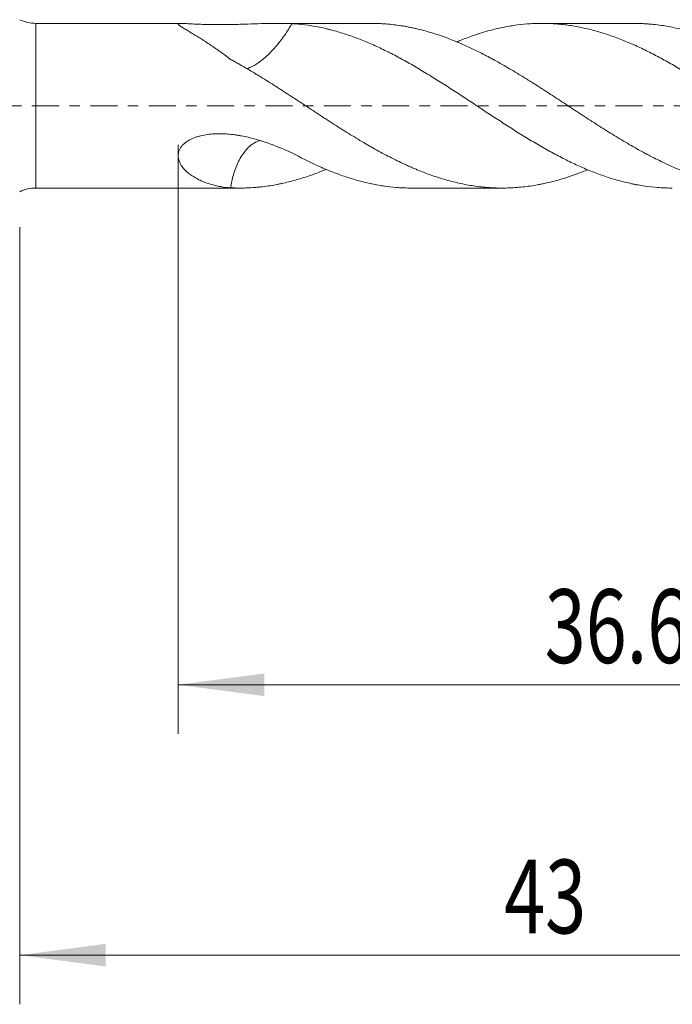
# Model space of a CAD drawing. Units: millimetres. Extents: x -23 to 88, y -82 to 33.
# Drawn here: x 24 to 51, y -37 to 4 of the extents above; entities that cross this region are included whole.
import ezdxf

# ---------------------------------------------------------------- set-up
doc = ezdxf.new("R2010")
doc.units = ezdxf.units.MM
doc.linetypes.add('CENTER', pattern=[47.5, 22, -8.5, 8.5, -8.5])
for name, color, linetype in [('1', 4, 'Continuous'), ('2', 7, 'Continuous'), ('SK2', 7, 'Continuous'), ('SK4', 2, 'CENTER')]:
    doc.layers.add(name, color=color, linetype=linetype)
doc.styles.add('iso_b_vert', font='simplex.shx')
doc.dimstyles.get("Standard").update_dxf_attribs({"dimtxt": 0.18, "dimasz": 0.18, "dimexe": 0.18, "dimexo": 0.0625, "dimgap": 0.09, "dimtad": 1, "dimzin": 0, "dimdsep": 52, "dimtxsty": 'Standard', "dimcen": 0.09, "dimadec": 0, "dimazin": 0, "dimtfac": 1, "dimtdec": 4, "dimtofl": 0, "dimtmove": 0, "dimatfit": 3, "dimfxl": 1, "dimtolj": 1, "dimtzin": 0, "dimarcsym": 0})

# ---------------------------------------------------------------- blocks, each defined once
blk = doc.blocks.new('_U3')
at = {"layer": 'SK2', "lineweight": 13}
for p, q in [((24, -4.9375), (24, -36.560051)), ((67, -6.647551), (67, -36.560051)), ((67, -34.560051), (24, -34.560051))]:
    blk.add_line(p, q, dxfattribs=at)
at = {"layer": 'SK2', "lineweight": 18}
for points in [[(24, -34.560051), (27.499998, -34.099267), (27.500002, -35.020834)], [(67, -34.560051), (63.500002, -35.020834), (63.499998, -34.099267)]]:
    blk.add_solid(points, dxfattribs=at)
at = {"layer": 'SK2', "lineweight": 18, "insert": (43.709229, -33.674936), "char_height": 3, "attachment_point": 7, "line_spacing_factor": 1.084337, "style": 'iso_b_vert'}
blk.add_mtext('\\W0.7361;43', dxfattribs=at)
blk = doc.blocks.new('_U4')
at = {"layer": '2', "lineweight": 13}
for p, q in [((30.45, -1.5875), (30.45, -25.560051)), ((67, -6.647551), (67, -25.560051)), ((67, -23.560051), (30.45, -23.560051))]:
    blk.add_line(p, q, dxfattribs=at)
at = {"layer": '2', "lineweight": 18}
for points in [[(30.45, -23.560051), (33.949998, -23.099267), (33.950002, -24.020834)], [(67, -23.560051), (63.500002, -24.020834), (63.499998, -23.099267)]]:
    blk.add_solid(points, dxfattribs=at)
at = {"layer": '2', "lineweight": 18, "insert": (45.363544, -22.674936), "char_height": 3, "attachment_point": 7, "line_spacing_factor": 1.084337, "style": 'iso_b_vert'}
blk.add_mtext('\\W0.7346;36.6', dxfattribs=at)

msp = doc.modelspace()

# ---------------------------------------------------------------- linework, layer by layer
at = {"layer": '1', "lineweight": 13}
msp.add_line((24.6538, -3.35), (24.6538, 3.35), dxfattribs=at)
at = {"layer": '1', "lineweight": 18}
for p, q in [((30.5794, 3.35), (24.6538, 3.35)), ((38.2992, 3.35), (34.4553, 3.35)), ((48.9786, 3.35), (45.2509, 3.35)), ((24.6538, -3.35), (32.9616, -3.35)), ((39.9454, -3.35), (43.6399, -3.35))]:
    msp.add_line(p, q, dxfattribs=at)
for centre, start, end in [((24.6538, 4.85), 244.15807, 270), ((24.6538, -4.85), 90, 115.84193)]:
    msp.add_arc(centre, 1.5, start, end, dxfattribs=at)
for points, knots in [([(35.0762, 3.3376), (34.9135, 3.3453), (34.7493, 3.349), (34.4169, 3.3507), (34.2488, 3.3487), (33.9079, 3.3414), (33.7352, 3.3361), (33.3841, 3.3247), (33.2059, 3.3186), (32.979, 3.3119), (32.9334, 3.3106), (32.8418, 3.3082), (32.7957, 3.307), (32.6574, 3.3038), (32.5651, 3.302), (32.3804, 3.2994), (32.2881, 3.2985), (32.1032, 3.2979), (32.0107, 3.2982), (31.8256, 3.3001), (31.733, 3.3016), (31.5477, 3.3062), (31.4561, 3.3091), (31.3209, 3.3143), (31.2762, 3.3163), (31.2097, 3.3193), (31.1876, 3.3203), (31.1437, 3.3225), (31.1219, 3.3236), (31.0143, 3.3291), (30.9321, 3.3338), (30.8167, 3.3403), (30.7795, 3.3424), (30.7262, 3.3451), (30.7088, 3.3459), (30.6755, 3.3474), (30.6595, 3.3481), (30.6137, 3.3496), (30.5861, 3.3502), (30.5496, 3.3499), (30.5383, 3.3496), (30.5178, 3.3486), (30.5085, 3.3479), (30.4839, 3.3451), (30.4715, 3.3424), (30.461, 3.3376), (30.4591, 3.3365), (30.4559, 3.3344), (30.4546, 3.3332), (30.4513, 3.3296), (30.4501, 3.3269), (30.4495, 3.3211), (30.4501, 3.3179), (30.453, 3.3111), (30.4552, 3.3075), (30.4643, 3.2958), (30.4734, 3.2872), (30.496, 3.2685), (30.5097, 3.2585), (30.5408, 3.2369), (30.5583, 3.2254), (30.6154, 3.1889), (30.6589, 3.1624), (30.753, 3.1058), (30.8036, 3.0757), (30.8836, 3.0279), (30.911, 3.0115), (30.9669, 2.9779), (30.9954, 2.9607), (31.0822, 2.9082), (31.1415, 2.8719), (31.2623, 2.797), (31.3239, 2.7584), (31.5114, 2.639), (31.6399, 2.5549), (31.8366, 2.4221), (31.9029, 2.3767), (32.0366, 2.2838), (32.1041, 2.2362), (32.3072, 2.0909), (32.4439, 1.9905), (32.5818, 1.8867)], [0, 0, 0, 0, 0.0625, 0.0625, 0.125, 0.125, 0.1875, 0.1875, 0.25, 0.25, 0.265625, 0.265625, 0.28125, 0.28125, 0.3125, 0.3125, 0.34375, 0.34375, 0.375, 0.375, 0.40625, 0.40625, 0.4375, 0.4375, 0.453125, 0.453125, 0.4609375, 0.4609375, 0.46875, 0.46875, 0.5, 0.5, 0.515625, 0.515625, 0.5234375, 0.5234375, 0.53125, 0.53125, 0.546875, 0.546875, 0.5546875, 0.5546875, 0.5625, 0.5625, 0.578125, 0.578125, 0.5820313, 0.5820313, 0.5859375, 0.5859375, 0.59375, 0.59375, 0.6015625, 0.6015625, 0.609375, 0.609375, 0.625, 0.625, 0.640625, 0.640625, 0.65625, 0.65625, 0.6875, 0.6875, 0.71875, 0.71875, 0.734375, 0.734375, 0.75, 0.75, 0.78125, 0.78125, 0.8125, 0.8125, 0.875, 0.875, 0.90625, 0.90625, 0.9375, 0.9375, 1, 1, 1, 1]), ([(35.0762, 3.3376), (34.9865, 3.1821), (34.8896, 3.0282), (34.726, 2.7923), (34.6653, 2.7091), (34.5411, 2.5482), (34.4774, 2.4701), (34.3465, 2.3184), (34.2789, 2.2445), (34.1419, 2.1041), (34.0732, 2.0383), (33.9356, 1.9157), (33.8666, 1.8589), (33.7283, 1.7551), (33.6586, 1.7079), (33.5243, 1.6278), (33.4592, 1.5943), (33.3369, 1.5424), (33.2791, 1.523), (33.2243, 1.5099)], [0, 0, 0, 0, 0.1851535, 0.1851535, 0.2878153, 0.2878153, 0.3904771, 0.3904771, 0.4931389, 0.4931389, 0.5958006, 0.5958006, 0.6984624, 0.6984624, 0.8011242, 0.8011242, 0.9037859, 0.9037859, 1, 1, 1, 1]), ([(50.5564, -3.35), (50.5357, -3.35), (50.5151, -3.3499), (50.4062, -3.349), (50.3178, -3.3468), (50.1411, -3.3393), (50.0528, -3.3341), (49.7878, -3.3137), (49.6109, -3.294), (49.3447, -3.2552), (49.2558, -3.2407), (49.1221, -3.2167), (49.0775, -3.2083), (48.9882, -3.1908), (48.9434, -3.1817), (48.72, -3.1342), (48.5418, -3.0907), (48.1869, -2.9927), (48.0102, -2.9381), (47.6574, -2.8184), (47.4813, -2.7533), (47.2169, -2.6484), (47.1287, -2.6122), (46.9521, -2.5376), (46.8637, -2.4992), (46.5981, -2.3805), (46.421, -2.2965), (46.1544, -2.1638), (46.0654, -2.1185), (45.8869, -2.0256), (45.7974, -1.978), (45.53, -1.8331), (45.3525, -1.7332), (45.0865, -1.58), (44.9979, -1.5284), (44.8209, -1.4237), (44.5559, -1.2647), (44.2915, -1.1001), (43.939, -0.8767), (43.7627, -0.7631), (43.4974, -0.591), (43.4087, -0.5334), (43.2312, -0.4176), (43.1422, -0.3595), (42.9641, -0.2425), (42.875, -0.1837), (42.7409, -0.095), (42.6962, -0.0654), (42.6069, -0.0063), (42.384, 0.1415), (42.1624, 0.2885), (41.897, 0.463), (41.8085, 0.5209), (41.6318, 0.6358), (41.5434, 0.6928), (41.2784, 0.863), (41.102, 0.9751), (40.7492, 1.196), (40.5728, 1.3047), (40.219, 1.5173), (40.0417, 1.6213), (39.7743, 1.7726), (39.6849, 1.8223), (39.5058, 1.9201), (39.4166, 1.9682), (39.1495, 2.1092), (38.9722, 2.1993), (38.6187, 2.3708), (38.4424, 2.4522), (38.1777, 2.5669), (38.0894, 2.6039), (37.9128, 2.6755), (37.8245, 2.7101), (37.5597, 2.8105), (37.3832, 2.8726), (37.0292, 2.9864), (36.8518, 3.0381), (36.6289, 3.0957), (36.5843, 3.1068), (36.4949, 3.1284), (36.4501, 3.1389), (36.316, 3.1691), (36.2267, 3.1876), (35.7814, 3.273), (35.4287, 3.3176), (35.0762, 3.3376)], [0, 0, 0, 0, 0.0040183, 0.0040183, 0.0211904, 0.0211904, 0.0383625, 0.0383625, 0.0727067, 0.0727067, 0.0898788, 0.0898788, 0.0984648, 0.0984648, 0.1070509, 0.1070509, 0.1413951, 0.1413951, 0.1757393, 0.1757393, 0.2100835, 0.2100835, 0.2272556, 0.2272556, 0.2444277, 0.2444277, 0.2787718, 0.2787718, 0.2959439, 0.2959439, 0.313116, 0.313116, 0.3474602, 0.3474602, 0.3646323, 0.3646323, 0.3818044, 0.4161486, 0.4161486, 0.4504928, 0.4504928, 0.4676649, 0.4676649, 0.484837, 0.484837, 0.5020091, 0.5020091, 0.5105952, 0.5105952, 0.5191812, 0.5535254, 0.5535254, 0.5706975, 0.5706975, 0.5878696, 0.5878696, 0.6222138, 0.6222138, 0.656558, 0.656558, 0.6909022, 0.6909022, 0.7080743, 0.7080743, 0.7252464, 0.7252464, 0.7595906, 0.7595906, 0.7939348, 0.7939348, 0.8111069, 0.8111069, 0.828279, 0.828279, 0.8626232, 0.8626232, 0.8969674, 0.8969674, 0.9055535, 0.9055535, 0.9141395, 0.9141395, 0.9313116, 0.9313116, 1, 1, 1, 1]), ([(38.2992, 3.35), (38.3247, 3.35), (38.3503, 3.3499), (38.4769, 3.3486), (38.578, 3.3456), (38.8816, 3.3308), (39.0843, 3.3132), (39.3887, 3.2749), (39.4903, 3.2601), (39.6427, 3.235), (39.6935, 3.2261), (39.7952, 3.2073), (39.8461, 3.1973), (39.9481, 3.1766), (39.9992, 3.1657), (40.1016, 3.143), (40.1528, 3.1312), (40.3063, 3.0944), (40.4083, 3.0682), (40.714, 2.9841), (40.9171, 2.9212), (41.2207, 2.8165), (41.3218, 2.7799), (41.5236, 2.7033), (41.6243, 2.6633), (41.9269, 2.5388), (42.1292, 2.4501), (42.5351, 2.2616), (42.7387, 2.1617), (42.9937, 2.0295), (43.0448, 2.0026), (43.1469, 1.9482), (43.1981, 1.9206), (43.3514, 1.8368), (43.4532, 1.7799), (43.7586, 1.607), (43.9619, 1.4889), (44.3677, 1.247), (44.5701, 1.1229), (44.873, 0.9325), (44.9739, 0.8683), (45.1251, 0.771), (45.1755, 0.7384), (45.2765, 0.6732), (45.327, 0.6405), (45.4788, 0.5423), (45.5802, 0.4766), (45.7835, 0.3447), (45.8853, 0.2784), (46.0893, 0.1452), (46.1914, 0.0783), (46.345, -0.0224), (46.3963, -0.056), (46.4987, -0.1232), (46.5498, -0.1568), (46.6519, -0.2239), (46.7028, -0.2574), (46.8045, -0.3243), (46.8552, -0.3578), (47.0073, -0.458), (47.1086, -0.5242), (47.4127, -0.7209), (47.6153, -0.8496), (48.0202, -1.1026), (48.2225, -1.2269), (48.5255, -1.41), (48.6265, -1.4705), (48.8287, -1.5898), (48.9301, -1.6485), (49.1335, -1.7635), (49.2355, -1.82), (49.389, -1.9031), (49.4402, -1.9306), (49.5427, -1.985), (49.5941, -2.012), (49.8502, -2.1448), (50.0543, -2.2458), (50.3589, -2.3897), (50.4601, -2.4365), (50.6628, -2.5265), (50.7643, -2.5699), (51.0691, -2.695), (51.2727, -2.7719), (51.6804, -2.913), (51.8845, -2.9772), (52.0889, -3.0346)], [0, 0, 0, 0, 0.0055908, 0.0055908, 0.0276888, 0.0276888, 0.0718848, 0.0718848, 0.0939827, 0.0939827, 0.1050317, 0.1050317, 0.1160807, 0.1160807, 0.1271297, 0.1271297, 0.1381787, 0.1381787, 0.1602767, 0.1602767, 0.2044727, 0.2044727, 0.2265706, 0.2265706, 0.2486686, 0.2486686, 0.2928646, 0.2928646, 0.3370605, 0.3370605, 0.3481095, 0.3481095, 0.3591585, 0.3591585, 0.3812565, 0.3812565, 0.4254525, 0.4254525, 0.4696484, 0.4696484, 0.4917464, 0.4917464, 0.5027954, 0.5027954, 0.5138444, 0.5138444, 0.5359424, 0.5359424, 0.5580404, 0.5580404, 0.5801383, 0.5801383, 0.5911873, 0.5911873, 0.6022363, 0.6022363, 0.6132853, 0.6132853, 0.6243343, 0.6243343, 0.6464323, 0.6464323, 0.6906283, 0.6906283, 0.7348242, 0.7348242, 0.7569222, 0.7569222, 0.7790202, 0.7790202, 0.8011182, 0.8011182, 0.8121672, 0.8121672, 0.8232161, 0.8232161, 0.8674121, 0.8674121, 0.8895101, 0.8895101, 0.9116081, 0.9116081, 0.955804, 0.955804, 1, 1, 1, 1]), ([(52.0889, 0.734), (51.9098, 0.8491), (51.7317, 0.9624), (51.3768, 1.1849), (51.2001, 1.2941), (50.8473, 1.5068), (50.671, 1.6103), (50.4062, 1.7604), (50.3178, 1.8095), (50.1411, 1.9064), (50.0528, 1.9541), (49.7878, 2.0947), (49.6109, 2.1852), (49.3447, 2.3149), (49.2558, 2.3572), (49.1221, 2.419), (49.0775, 2.4393), (48.9882, 2.4795), (48.9434, 2.4993), (48.72, 2.5966), (48.5418, 2.669), (48.1869, 2.8041), (48.0102, 2.8665), (47.6574, 2.9807), (47.4813, 3.0325), (47.2169, 3.1016), (47.1287, 3.1232), (46.9521, 3.1635), (46.8637, 3.1822), (46.5981, 3.234), (46.421, 3.2629), (46.1544, 3.2973), (46.0654, 3.3072), (45.8869, 3.3241), (45.7974, 3.331), (45.53, 3.347), (45.3525, 3.3514), (45.0865, 3.3487), (44.9979, 3.3463), (44.8209, 3.3385), (44.5559, 3.3222), (44.2915, 3.2922), (43.939, 3.2403), (43.7627, 3.2083), (43.4974, 3.1516), (43.4087, 3.1313), (43.2312, 3.0878), (43.1422, 3.0646), (42.9641, 3.0153), (42.875, 2.9891), (42.7409, 2.9476), (42.6962, 2.9335), (42.6069, 2.9044), (42.384, 2.8302), (42.1624, 2.7479), (41.9193, 2.6512), (41.8533, 2.6242), (41.7872, 2.5967)], [0, 0, 0, 0, 0.0516169, 0.0516169, 0.1032338, 0.1032338, 0.1548507, 0.1548507, 0.1806592, 0.1806592, 0.2064676, 0.2064676, 0.2580845, 0.2580845, 0.283893, 0.283893, 0.2967972, 0.2967972, 0.3097014, 0.3097014, 0.3613183, 0.3613183, 0.4129352, 0.4129352, 0.4645521, 0.4645521, 0.4903606, 0.4903606, 0.516169, 0.516169, 0.5677859, 0.5677859, 0.5935944, 0.5935944, 0.6194028, 0.6194028, 0.6710197, 0.6710197, 0.6968282, 0.6968282, 0.7226366, 0.7742535, 0.7742535, 0.8258704, 0.8258704, 0.8516789, 0.8516789, 0.8774873, 0.8774873, 0.9032958, 0.9032958, 0.9162, 0.9162, 0.9291042, 0.9807211, 0.9807211, 1, 1, 1, 1]), ([(48.9778, 3.35), (48.9958, 3.35), (49.0138, 3.3499), (49.1335, 3.3491), (49.2355, 3.3464), (49.389, 3.3393), (49.4402, 3.3364), (49.5427, 3.3297), (49.5941, 3.3258), (49.8502, 3.304), (50.0543, 3.2787), (50.3589, 3.2289), (50.4601, 3.2102), (50.6628, 3.1692), (50.7643, 3.1469), (51.0691, 3.0746), (51.2727, 3.0192), (51.6804, 2.8939), (51.8845, 2.8238), (52.0889, 2.7463)], [0, 0, 0, 0, 0.0173921, 0.0173921, 0.1156529, 0.1156529, 0.1647833, 0.1647833, 0.2139137, 0.2139137, 0.4104353, 0.4104353, 0.5086961, 0.5086961, 0.6069568, 0.6069568, 0.8034784, 0.8034784, 1, 1, 1, 1]), ([(32.5818, 1.8867), (32.6328, 1.8589), (32.6838, 1.8307), (32.7857, 1.7738), (32.8366, 1.745), (32.9894, 1.658), (33.0915, 1.5994), (33.2958, 1.4802), (33.3981, 1.4198), (33.5517, 1.3279), (33.6029, 1.2971), (33.7055, 1.235), (33.7568, 1.2038), (33.9107, 1.1096), (34.0129, 1.0462), (34.2168, 0.9183), (34.3185, 0.8537), (34.4705, 0.756), (34.5211, 0.7234), (34.6222, 0.6578), (34.6727, 0.6249), (34.8244, 0.5263), (34.9256, 0.4606), (35.2293, 0.2633), (35.4317, 0.1313), (35.7354, -0.0674), (35.8366, -0.1337), (36.039, -0.2666), (36.1403, -0.3332), (36.2921, -0.4332), (36.3427, -0.4666), (36.4442, -0.5331), (36.5966, -0.6325), (36.7498, -0.7309), (36.9035, -0.8288), (36.9548, -0.8613), (37.0572, -0.9259), (37.2107, -1.0221), (37.3637, -1.1167), (37.5672, -1.2414), (37.6687, -1.303), (37.8713, -1.4248), (37.9723, -1.4849), (38.1236, -1.574), (38.174, -1.6034), (38.2749, -1.6617), (38.3253, -1.6905), (38.4769, -1.776), (38.578, -1.8318), (38.8816, -1.9958), (39.0843, -2.1006), (39.3887, -2.251), (39.4903, -2.3), (39.6427, -2.3717), (39.6935, -2.3954), (39.7952, -2.442), (39.8461, -2.465), (39.9481, -2.5101), (39.9992, -2.5323), (40.1016, -2.5759), (40.1528, -2.5973), (40.3063, -2.6601), (40.4083, -2.7003), (40.714, -2.8155), (40.9171, -2.8854), (41.2207, -2.9801), (41.3218, -3.0099), (41.5236, -3.0661), (41.6243, -3.0924), (41.9269, -3.1657), (42.1292, -3.2069), (42.5351, -3.2742), (42.7387, -3.3002), (42.9937, -3.3231), (43.0448, -3.3272), (43.1469, -3.3344), (43.1981, -3.3375), (43.3514, -3.3453), (43.4532, -3.3485), (43.7586, -3.3517), (43.9619, -3.3459), (44.3677, -3.3186), (44.5701, -3.2972), (44.873, -3.2534), (44.9739, -3.2368), (45.1251, -3.209), (45.1755, -3.1992), (45.2765, -3.1787), (45.327, -3.1681), (45.4788, -3.1346), (45.5802, -3.1106), (45.7835, -3.0587), (45.8853, -3.0309), (46.0893, -2.9716), (46.1914, -2.9401), (46.345, -2.8901), (46.3963, -2.8729), (46.4987, -2.8378), (46.5498, -2.8198), (46.6519, -2.7829), (46.7028, -2.7641), (46.8045, -2.7255), (46.8552, -2.7058), (46.9759, -2.658), (47.0458, -2.6296), (47.1157, -2.6005)], [0, 0, 0, 0, 0.0104844, 0.0104844, 0.0209688, 0.0209688, 0.0419375, 0.0419375, 0.0629063, 0.0629063, 0.0733906, 0.0733906, 0.083875, 0.083875, 0.1048438, 0.1048438, 0.1258125, 0.1258125, 0.1362969, 0.1362969, 0.1467813, 0.1467813, 0.1677501, 0.1677501, 0.2096876, 0.2096876, 0.2306563, 0.2306563, 0.2516251, 0.2516251, 0.2621095, 0.2621095, 0.2725938, 0.2935626, 0.2935626, 0.304047, 0.304047, 0.3145314, 0.3355001, 0.3355001, 0.3564689, 0.3564689, 0.3774376, 0.3774376, 0.387922, 0.387922, 0.3984064, 0.3984064, 0.4193751, 0.4193751, 0.4613126, 0.4613126, 0.4822814, 0.4822814, 0.4927658, 0.4927658, 0.5032502, 0.5032502, 0.5137345, 0.5137345, 0.5242189, 0.5242189, 0.5451877, 0.5451877, 0.5871252, 0.5871252, 0.6080939, 0.6080939, 0.6290627, 0.6290627, 0.6710002, 0.6710002, 0.7129377, 0.7129377, 0.7234221, 0.7234221, 0.7339065, 0.7339065, 0.7548752, 0.7548752, 0.7968128, 0.7968128, 0.8387503, 0.8387503, 0.859719, 0.859719, 0.8702034, 0.8702034, 0.8806878, 0.8806878, 0.9016565, 0.9016565, 0.9226253, 0.9226253, 0.9435941, 0.9435941, 0.9540784, 0.9540784, 0.9645628, 0.9645628, 0.9750472, 0.9750472, 0.9855316, 0.9855316, 1, 1, 1, 1]), ([(35.0762, -1.9178), (34.9135, -1.845), (34.7493, -1.774), (34.4169, -1.6386), (34.2488, -1.5742), (33.9079, -1.4551), (33.7352, -1.4004), (33.3841, -1.3038), (33.2059, -1.2619), (32.979, -1.2198), (32.9334, -1.2118), (32.8418, -1.1971), (32.7957, -1.1903), (32.6574, -1.1716), (32.5651, -1.1617), (32.3804, -1.1471), (32.2881, -1.1426), (32.1032, -1.1395), (32.0107, -1.1409), (31.8256, -1.1509), (31.733, -1.1595), (31.5477, -1.1851), (31.4561, -1.202), (31.3209, -1.2349), (31.2762, -1.2472), (31.2097, -1.2677), (31.1876, -1.2749), (31.1437, -1.2901), (31.1219, -1.298), (31.0143, -1.3397), (30.9321, -1.3787), (30.8167, -1.4486), (30.7795, -1.4737), (30.7262, -1.5149), (30.7088, -1.5293), (30.6755, -1.5588), (30.6595, -1.5739), (30.6137, -1.6207), (30.5861, -1.6537), (30.5496, -1.706), (30.5383, -1.7239), (30.5178, -1.76), (30.5085, -1.7783), (30.4839, -1.8335), (30.4715, -1.8711), (30.461, -1.9187), (30.4591, -1.9283), (30.4559, -1.9474), (30.4546, -1.9569), (30.4513, -1.9853), (30.4501, -2.0042), (30.4495, -2.0415), (30.4501, -2.06), (30.453, -2.0968), (30.4552, -2.115), (30.4643, -2.1692), (30.4734, -2.204), (30.496, -2.2714), (30.5097, -2.3039), (30.5408, -2.367), (30.5583, -2.3976), (30.6154, -2.4865), (30.6589, -2.5409), (30.753, -2.6425), (30.8036, -2.6896), (30.8836, -2.7557), (30.911, -2.777), (30.9669, -2.8182), (30.9954, -2.8381), (31.0822, -2.8955), (31.1415, -2.9308), (31.2623, -2.9963), (31.3239, -3.0266), (31.5114, -3.1104), (31.6399, -3.1574), (31.8366, -3.2161), (31.9029, -3.2337), (32.0366, -3.2652), (32.1041, -3.279), (32.3072, -3.3149), (32.4439, -3.3313), (32.5818, -3.3407)], [0, 0, 0, 0, 0.0625, 0.0625, 0.125, 0.125, 0.1875, 0.1875, 0.25, 0.25, 0.265625, 0.265625, 0.28125, 0.28125, 0.3125, 0.3125, 0.34375, 0.34375, 0.375, 0.375, 0.40625, 0.40625, 0.4375, 0.4375, 0.453125, 0.453125, 0.4609375, 0.4609375, 0.46875, 0.46875, 0.5, 0.5, 0.515625, 0.515625, 0.5234375, 0.5234375, 0.53125, 0.53125, 0.546875, 0.546875, 0.5546875, 0.5546875, 0.5625, 0.5625, 0.578125, 0.578125, 0.5820313, 0.5820313, 0.5859375, 0.5859375, 0.59375, 0.59375, 0.6015625, 0.6015625, 0.609375, 0.609375, 0.625, 0.625, 0.640625, 0.640625, 0.65625, 0.65625, 0.6875, 0.6875, 0.71875, 0.71875, 0.734375, 0.734375, 0.75, 0.75, 0.78125, 0.78125, 0.8125, 0.8125, 0.875, 0.875, 0.90625, 0.90625, 0.9375, 0.9375, 1, 1, 1, 1]), ([(33.7922, -1.4029), (33.7248, -1.4237), (33.6569, -1.4525), (33.5243, -1.5249), (33.4592, -1.5691), (33.333, -1.6723), (33.2713, -1.7321), (33.1553, -1.864), (33.101, -1.9356), (32.9994, -2.0897), (32.9518, -2.1727), (32.8218, -2.4328), (32.7518, -2.6196), (32.6466, -2.9878), (32.6093, -3.1632), (32.5818, -3.3407)], [0, 0, 0, 0, 0.1114408, 0.1114408, 0.2258165, 0.2258165, 0.3401921, 0.3401921, 0.4545678, 0.4545678, 0.5689435, 0.5689435, 0.7976948, 0.7976948, 1, 1, 1, 1]), ([(39.9457, -3.35), (39.9183, -3.35), (39.8909, -3.3498), (39.7743, -3.3486), (39.6849, -3.3461), (39.5058, -3.3379), (39.4166, -3.3323), (39.1495, -3.3109), (38.9722, -3.2904), (38.6187, -3.2376), (38.4424, -3.2053), (38.1777, -3.1483), (38.0894, -3.1279), (37.9128, -3.0844), (37.8245, -3.0612), (37.5597, -2.9873), (37.3832, -2.9324), (37.0292, -2.8116), (36.8518, -2.7458), (36.6289, -2.657), (36.5843, -2.6389), (36.4949, -2.6021), (36.4501, -2.5834), (36.316, -2.5265), (36.2267, -2.4876), (35.7814, -2.2874), (35.4287, -2.1095), (35.0762, -1.9178)], [0, 0, 0, 0, 0.0168232, 0.0168232, 0.0714441, 0.0714441, 0.126065, 0.126065, 0.2353069, 0.2353069, 0.3445488, 0.3445488, 0.3991697, 0.3991697, 0.4537907, 0.4537907, 0.5630325, 0.5630325, 0.6722744, 0.6722744, 0.6995849, 0.6995849, 0.7268953, 0.7268953, 0.7815163, 0.7815163, 1, 1, 1, 1]), ([(32.5818, -3.3407), (32.6328, -3.3432), (32.6838, -3.3452), (32.7857, -3.3482), (32.8366, -3.3492), (32.9894, -3.3506), (33.0915, -3.3495), (33.2958, -3.3434), (33.3981, -3.3383), (33.5517, -3.3276), (33.6029, -3.3236), (33.7055, -3.3145), (33.7568, -3.3095), (33.9107, -3.2928), (34.0129, -3.2798), (34.2168, -3.2498), (34.3185, -3.2329), (34.4705, -3.2045), (34.5211, -3.1946), (34.6222, -3.1737), (34.6727, -3.1629), (34.8244, -3.1289), (34.9256, -3.1045), (35.2293, -3.0261), (35.4317, -2.9669), (35.7354, -2.8675), (35.8366, -2.8326), (36.039, -2.7592), (36.1403, -2.7208), (36.2921, -2.6604), (36.3427, -2.6398), (36.4145, -2.6101), (36.4355, -2.6014), (36.4565, -2.5926)], [0, 0, 0, 0, 0.0393484, 0.0393484, 0.0786968, 0.0786968, 0.1573936, 0.1573936, 0.2360904, 0.2360904, 0.2754387, 0.2754387, 0.3147871, 0.3147871, 0.3934839, 0.3934839, 0.4721807, 0.4721807, 0.5115291, 0.5115291, 0.5508775, 0.5508775, 0.6295743, 0.6295743, 0.7869678, 0.7869678, 0.8656646, 0.8656646, 0.9443614, 0.9443614, 0.9837098, 0.9837098, 1, 1, 1, 1])]:
    msp.add_open_spline(points, degree=3, knots=knots, dxfattribs=at)
at = {"layer": 'SK4', "lineweight": 18, "ltscale": 0.05}
msp.add_line((-23, 0), (68.65, 0), dxfattribs=at)

# ---------------------------------------------------------------- dimensions: what is measured, and where the dimension line sits
at = {"layer": '2', "lineweight": 18}
dim = msp.add_linear_dim(base=(30.45, -23.560051), p1=(67, -5.060051), p2=(30.45, 0), dimstyle='Standard', override={"dimtxt": 3, "dimasz": 3.5, "dimexe": 2, "dimexo": 1.5875, "dimgap": 1.5, "dimtad": 1, "dimtih": 1, "dimtoh": 0, "dimdec": 1, "dimlfac": 1, "dimzin": 8, "dimdsep": 46, "dimlunit": 2, "dimpost": '<>', "dimtxsty": 'iso_b_vert', "dimsah": 1, "dimse1": 0, "dimse2": 0, "dimsd1": 0, "dimsd2": 0, "dimclrd": 2, "dimclre": 2, "dimclrt": 2, "dimtol": 0, "dimtm": -0.1, "dimtfac": 1.166667, "dimtdec": 3, "dimtofl": 1, "dimtmove": 0, "dimtzin": 8, "dimlwd": 13, "dimlwe": 13}, dxfattribs=at)
dim.commit()
dim.dimension.update_dxf_attribs({"geometry": '_U4', "text_midpoint": (48.725, -23.560051)})
at = {"layer": 'SK2', "lineweight": 18}
dim = msp.add_linear_dim(base=(24, -34.5601), p1=(67, -5.0601), p2=(24, -3.35), dimstyle='Standard', override={"dimtxt": 3, "dimasz": 3.5, "dimexe": 2, "dimexo": 1.5875, "dimgap": 1.5, "dimtad": 1, "dimtih": 1, "dimtoh": 0, "dimdec": 1, "dimlfac": 1, "dimzin": 8, "dimdsep": 46, "dimlunit": 2, "dimpost": '<>', "dimtxsty": 'iso_b_vert', "dimsah": 1, "dimse1": 0, "dimse2": 0, "dimsd1": 0, "dimsd2": 0, "dimclrd": 2, "dimclre": 2, "dimclrt": 2, "dimtol": 0, "dimtm": -0.1, "dimtfac": 1.166667, "dimtdec": 3, "dimtofl": 1, "dimtmove": 0, "dimtzin": 8, "dimlwd": 13, "dimlwe": 13}, dxfattribs=at)
dim.commit()
dim.dimension.update_dxf_attribs({"geometry": '_U3', "text_midpoint": (45.5, -34.5601)})

doc.saveas('drawing.dxf')
